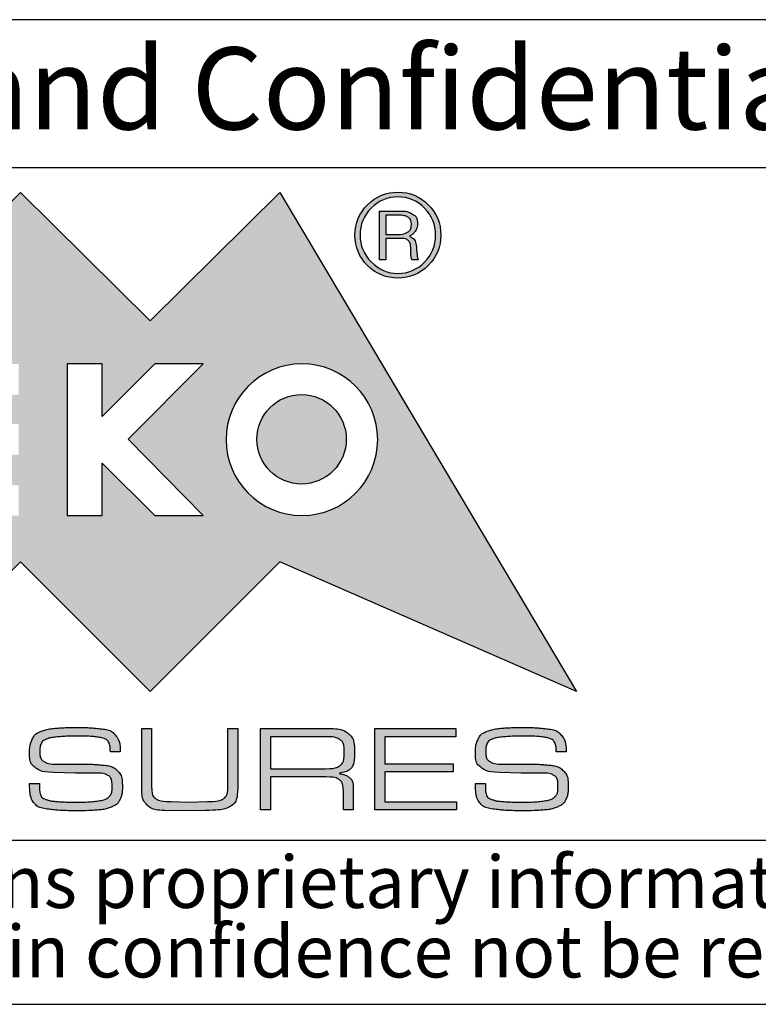
# Paper-space layout 'Foglio2' of a CAD drawing. Units: millimetres. Extents: x 3 to 591, y 2 to 418.
# Drawn here: x 467 to 490, y 5 to 35 of the extents above; entities that cross this region are included whole.
import ezdxf

# ---------------------------------------------------------------- set-up
doc = ezdxf.new("R2010")
doc.units = ezdxf.units.MM
doc.linetypes.add('SLD-Solido', pattern=[0])
doc.layers.add('CARTIGLIO', color=7, linetype='SLD-Solido', lineweight=25)
doc.styles.add('SLDTEXTSTYLE1', font='ARIAL.TTF', dxfattribs={"width": 0.948})
doc.styles.add('SLDTEXTSTYLE3', font='ARIALI.TTF', dxfattribs={"width": 0.948})

# ---------------------------------------------------------------- blocks, each defined once
blk = doc.blocks.new('SW_NOTE_4')
at = {"layer": 'CARTIGLIO', "color": 0, "char_height": 1.5875, "attachment_point": 2, "style": 'SLDTEXTSTYLE3'}
for s, insert in [('This document contains proprietary information of ', (23.813, 2.04)), ('information be retained in confidence not be reproducer or copied and not be used or incorporated in any product', (53.318, -0.077))]:
    blk.add_mtext(s, dxfattribs=dict(at, insert=insert))

psp = doc.layouts.new('Foglio2')

# ---------------------------------------------------------------- hatches: boundary and pattern name
at = {"layer": 'CARTIGLIO'}
h = psp.add_hatch(color=256, dxfattribs=at)
h.paths.add_polyline_path([(471.031, 25.821), (474.978, 29.738), (484.017, 14.532), (474.978, 18.479), (471.031, 14.532), (467.083, 18.479), (463.139, 14.532), (459.191, 18.479), (450.138, 14.532), (459.191, 29.738), (463.139, 25.821), (467.083, 29.738)], flags=0)
edge = h.paths.add_edge_path(flags=0)
edge.add_spline(control_points=[(473.342, 22.205), (473.342, 20.928), (474.377, 19.893), (475.651, 19.893), (476.928, 19.893), (477.959, 20.928), (477.959, 22.205)], knot_values=[2, 2, 2, 2, 3, 3, 3, 4, 4, 4, 4], weights=[1, 1, 1, 1, 1, 1, 1], degree=3, periodic=0)
edge.add_spline(control_points=[(477.959, 22.205), (477.959, 23.479), (476.928, 24.513), (475.651, 24.513), (474.377, 24.513), (473.342, 23.479), (473.342, 22.205)], knot_values=[0, 0, 0, 0, 1, 1, 1, 2, 2, 2, 2], weights=[1, 1, 1, 1, 1, 1, 1], degree=3, periodic=0)
h.paths.add_polyline_path([(471.167, 19.893), (472.642, 19.893), (470.358, 22.219), (472.642, 24.513), (471.167, 24.513), (469.566, 22.912), (469.566, 24.513), (468.5, 24.513), (468.5, 19.893), (469.566, 19.893), (469.566, 21.488)], flags=0)
h.paths.add_polyline_path([(463.774, 22.683), (463.774, 23.578), (467.028, 23.578), (467.028, 24.513), (462.688, 24.513), (462.688, 19.893), (467.028, 19.893), (467.028, 20.815), (463.774, 20.815), (463.774, 21.747), (467.028, 21.747), (467.028, 22.683)], flags=0)
h.paths.add_polyline_path([(461.346, 23.605), (461.346, 24.513), (457.169, 24.513), (457.169, 23.605), (458.771, 23.605), (458.771, 19.893), (459.744, 19.893), (459.744, 23.605)], flags=0)
h = psp.add_hatch(color=256, dxfattribs=at)
edge = h.paths.add_edge_path(flags=0)
edge.add_spline(control_points=[(477.652, 27.508), (477.396, 27.764), (477.266, 28.075), (477.266, 28.434), (477.266, 28.796), (477.396, 29.106), (477.652, 29.363)], knot_values=[4, 4, 4, 4, 5, 5, 5, 6, 6, 6, 6], weights=[1, 1, 1, 1, 1, 1, 1], degree=3, periodic=0)
edge.add_spline(control_points=[(477.652, 29.363), (477.905, 29.615), (478.215, 29.745), (478.577, 29.745), (478.936, 29.745), (479.243, 29.615), (479.499, 29.363)], knot_values=[6, 6, 6, 6, 7, 7, 7, 8, 8, 8, 8], weights=[1, 1, 1, 1, 1, 1, 1], degree=3, periodic=0)
edge.add_spline(control_points=[(479.499, 29.363), (479.756, 29.106), (479.882, 28.796), (479.882, 28.434), (479.882, 28.078), (479.756, 27.771), (479.499, 27.515)], knot_values=[0, 0, 0, 0, 1, 1, 1, 2, 2, 2, 2], weights=[1, 1, 1, 1, 1, 1, 1], degree=3, periodic=0)
edge.add_spline(control_points=[(479.499, 27.515), (479.243, 27.256), (478.936, 27.126), (478.577, 27.126), (478.215, 27.126), (477.905, 27.256), (477.652, 27.508)], knot_values=[2, 2, 2, 2, 3, 3, 3, 4, 4, 4, 4], weights=[1, 1, 1, 1, 1, 1, 1], degree=3, periodic=0)
edge = h.paths.add_edge_path(flags=0)
edge.add_spline(control_points=[(479.721, 28.434), (479.721, 28.755), (479.612, 29.028), (479.387, 29.257), (479.161, 29.485), (478.891, 29.601), (478.577, 29.601), (478.256, 29.601), (477.987, 29.485), (477.761, 29.26)], knot_values=[0, 0, 0, 0, 1, 1, 1, 2, 2, 2, 3, 3, 3, 3], weights=[1, 1, 1, 1, 1, 1, 1, 1, 1, 1], degree=3, periodic=0)
edge.add_spline(control_points=[(477.761, 29.26), (477.536, 29.031), (477.423, 28.758), (477.423, 28.434), (477.423, 28.119), (477.536, 27.846), (477.761, 27.618)], knot_values=[3, 3, 3, 3, 4, 4, 4, 5, 5, 5, 5], weights=[1, 1, 1, 1, 1, 1, 1], degree=3, periodic=0)
edge.add_spline(control_points=[(477.761, 27.618), (477.987, 27.385), (478.256, 27.269), (478.577, 27.269), (478.891, 27.269), (479.161, 27.385), (479.387, 27.614), (479.612, 27.843), (479.721, 28.116), (479.721, 28.434)], knot_values=[5, 5, 5, 5, 6, 6, 6, 7, 7, 7, 8, 8, 8, 8], weights=[1, 1, 1, 1, 1, 1, 1, 1, 1, 1], degree=3, periodic=0)
h = psp.add_hatch(color=256, dxfattribs=at)
edge = h.paths.add_edge_path(flags=0)
edge.add_spline(control_points=[(478.642, 29.171), (478.789, 29.171), (478.915, 29.141), (479.018, 29.079), (479.117, 29.018), (479.168, 28.915), (479.168, 28.775), (479.168, 28.686), (479.144, 28.611), (479.097, 28.546), (479.049, 28.478), (478.98, 28.43), (478.895, 28.403), (479.042, 28.355), (479.124, 28.232), (479.141, 28.031), (479.158, 27.829), (479.172, 27.713), (479.189, 27.679)], knot_values=[0, 0, 0, 0, 1, 2, 3, 4, 5, 6, 7, 8, 9, 10, 11, 12, 13, 14, 15, 16, 16, 16, 16], weights=[1, 1, 1, 1, 1, 1, 1, 1, 1, 1, 1, 1, 1, 1, 1, 1, 1, 1, 1], degree=3, periodic=0)
edge.add_line((479.189, 27.679), (479.004, 27.679))
edge.add_spline(control_points=[(479.004, 27.679), (478.994, 27.703), (478.984, 27.73), (478.98, 27.757), (478.973, 27.788), (478.97, 27.815), (478.97, 27.846)], knot_values=[0, 0, 0, 0, 1, 2, 3, 4, 4, 4, 4], weights=[1, 1, 1, 1, 1, 1, 1], degree=3, periodic=0)
edge.add_line((478.97, 27.846), (478.97, 27.962))
edge.add_spline(control_points=[(478.97, 27.962), (478.97, 28.102), (478.949, 28.201), (478.902, 28.256), (478.857, 28.311), (478.745, 28.338), (478.571, 28.338)], knot_values=[0, 0, 0, 0, 1, 2, 3, 4, 4, 4, 4], weights=[1, 1, 1, 1, 1, 1, 1], degree=3, periodic=0)
edge.add_line((478.571, 28.338), (478.202, 28.338))
edge.add_line((478.202, 28.338), (478.202, 27.679))
edge.add_line((478.202, 27.679), (478.014, 27.679))
edge.add_line((478.014, 27.679), (478.014, 29.171))
edge.add_line((478.014, 29.171), (478.642, 29.171))
edge = h.paths.add_edge_path(flags=0)
edge.add_spline(control_points=[(478.577, 28.458), (478.697, 28.458), (478.792, 28.481), (478.868, 28.526), (478.946, 28.57), (478.984, 28.649), (478.984, 28.765)], knot_values=[0, 0, 0, 0, 1, 2, 3, 4, 4, 4, 4], weights=[1, 1, 1, 1, 1, 1, 1], degree=3, periodic=0)
edge.add_spline(control_points=[(478.984, 28.765), (478.984, 28.867), (478.946, 28.939), (478.878, 28.98), (478.809, 29.021), (478.717, 29.042), (478.608, 29.042)], knot_values=[0, 0, 0, 0, 1, 2, 3, 4, 4, 4, 4], weights=[1, 1, 1, 1, 1, 1, 1], degree=3, periodic=0)
edge.add_line((478.608, 29.042), (478.202, 29.042))
edge.add_line((478.202, 29.042), (478.202, 28.458))
edge.add_line((478.202, 28.458), (478.577, 28.458))
h = psp.add_hatch(color=256, dxfattribs=at)
edge = h.paths.add_edge_path(flags=0)
edge.add_spline(control_points=[(477.003, 22.215), (477.003, 21.464), (476.392, 20.853), (475.641, 20.853), (474.889, 20.853), (474.278, 21.464), (474.278, 22.215)], knot_values=[0, 0, 0, 0, 1, 1, 1, 2, 2, 2, 2], weights=[1, 1, 1, 1, 1, 1, 1], degree=3, periodic=0)
edge.add_spline(control_points=[(474.278, 22.215), (474.278, 22.966), (474.889, 23.578), (475.641, 23.578), (476.392, 23.578), (477.003, 22.966), (477.003, 22.215)], knot_values=[2, 2, 2, 2, 3, 3, 3, 4, 4, 4, 4], weights=[1, 1, 1, 1, 1, 1, 1], degree=3, periodic=0)
h = psp.add_hatch(color=256, dxfattribs=at)
edge = h.paths.add_edge_path(flags=0)
edge.add_spline(control_points=[(469.664, 13.081), (469.612, 13.107), (469.518, 13.129), (469.381, 13.147), (469.244, 13.164), (469.068, 13.173), (468.852, 13.173)], knot_values=[0, 0, 0, 0, 1, 2, 3, 4, 4, 4, 4], weights=[1, 1, 1, 1, 1, 1, 1], degree=3, periodic=0)
edge.add_line((468.852, 13.173), (468.747, 13.173))
edge.add_spline(control_points=[(468.747, 13.173), (468.584, 13.173), (468.414, 13.165), (468.239, 13.15), (468.064, 13.135), (467.936, 13.11), (467.857, 13.074), (467.777, 13.039), (467.726, 12.991), (467.704, 12.931), (467.682, 12.871), (467.67, 12.797), (467.67, 12.712), (467.67, 12.558), (467.712, 12.454), (467.795, 12.399), (467.879, 12.343), (468, 12.316), (468.159, 12.316)], knot_values=[0, 0, 0, 0, 1, 2, 3, 4, 5, 6, 7, 8, 9, 10, 11, 12, 13, 14, 15, 16, 16, 16, 16], weights=[1, 1, 1, 1, 1, 1, 1, 1, 1, 1, 1, 1, 1, 1, 1, 1, 1, 1, 1], degree=3, periodic=0)
edge.add_line((468.159, 12.316), (468.431, 12.316))
edge.add_line((468.431, 12.316), (469.016, 12.316))
edge.add_spline(control_points=[(469.016, 12.316), (469.118, 12.316), (469.208, 12.314), (469.288, 12.312), (469.367, 12.309), (469.487, 12.299), (469.648, 12.282), (469.808, 12.265), (469.937, 12.208), (470.035, 12.113), (470.133, 12.017), (470.182, 11.854), (470.182, 11.624), (470.182, 11.473), (470.159, 11.347), (470.112, 11.247), (470.064, 11.146), (469.984, 11.071), (469.871, 11.02), (469.758, 10.969), (469.621, 10.936), (469.461, 10.922), (469.301, 10.907), (469.126, 10.899), (468.938, 10.899)], knot_values=[0, 0, 0, 0, 1, 2, 3, 4, 5, 6, 7, 8, 9, 10, 11, 12, 13, 14, 15, 16, 17, 18, 19, 20, 21, 22, 22, 22, 22], weights=[1, 1, 1, 1, 1, 1, 1, 1, 1, 1, 1, 1, 1, 1, 1, 1, 1, 1, 1, 1, 1, 1, 1, 1, 1], degree=3, periodic=0)
edge.add_line((468.938, 10.899), (468.74, 10.899))
edge.add_spline(control_points=[(468.74, 10.899), (468.554, 10.899), (468.414, 10.901), (468.321, 10.905), (468.228, 10.909), (468.085, 10.924), (467.892, 10.95), (467.7, 10.975), (467.562, 11.043), (467.48, 11.152), (467.398, 11.262), (467.357, 11.454), (467.357, 11.727)], knot_values=[0, 0, 0, 0, 1, 2, 3, 4, 5, 6, 7, 8, 9, 10, 10, 10, 10], weights=[1, 1, 1, 1, 1, 1, 1, 1, 1, 1, 1, 1, 1], degree=3, periodic=0)
edge.add_line((467.357, 11.727), (467.659, 11.727))
edge.add_line((467.659, 11.727), (467.659, 11.672))
edge.add_spline(control_points=[(467.659, 11.672), (467.659, 11.538), (467.671, 11.439), (467.695, 11.374), (467.718, 11.31), (467.779, 11.263), (467.877, 11.233), (467.975, 11.203), (468.107, 11.183), (468.27, 11.174), (468.435, 11.165), (468.596, 11.16), (468.755, 11.16), (469.013, 11.16), (469.231, 11.171), (469.409, 11.194), (469.587, 11.216), (469.708, 11.259), (469.772, 11.322), (469.837, 11.384), (469.869, 11.487), (469.869, 11.63), (469.869, 11.81), (469.828, 11.925), (469.745, 11.974), (469.661, 12.023), (469.521, 12.047), (469.322, 12.047)], knot_values=[0, 0, 0, 0, 1, 2, 3, 4, 5, 6, 7, 8, 9, 10, 11, 12, 13, 14, 15, 16, 17, 18, 19, 20, 21, 22, 23, 24, 25, 25, 25, 25], weights=[1, 1, 1, 1, 1, 1, 1, 1, 1, 1, 1, 1, 1, 1, 1, 1, 1, 1, 1, 1, 1, 1, 1, 1, 1, 1, 1, 1], degree=3, periodic=0)
edge.add_line((469.322, 12.047), (468.753, 12.047))
edge.add_line((468.753, 12.047), (468.087, 12.066))
edge.add_spline(control_points=[(468.087, 12.066), (467.854, 12.066), (467.674, 12.11), (467.547, 12.2), (467.421, 12.289), (467.357, 12.441), (467.357, 12.655), (467.357, 12.823), (467.385, 12.965), (467.439, 13.078), (467.494, 13.191), (467.586, 13.271), (467.717, 13.32), (467.847, 13.368), (468, 13.399), (468.176, 13.413), (468.352, 13.427), (468.55, 13.433), (468.768, 13.433), (468.949, 13.433), (469.08, 13.431), (469.161, 13.428), (469.241, 13.424), (469.373, 13.412), (469.555, 13.393), (469.737, 13.373), (469.877, 13.308), (469.974, 13.197), (470.071, 13.085), (470.119, 12.916), (470.119, 12.688)], knot_values=[0, 0, 0, 0, 1, 2, 3, 4, 5, 6, 7, 8, 9, 10, 11, 12, 13, 14, 15, 16, 17, 18, 19, 20, 21, 22, 23, 24, 25, 26, 27, 28, 28, 28, 28], weights=[1, 1, 1, 1, 1, 1, 1, 1, 1, 1, 1, 1, 1, 1, 1, 1, 1, 1, 1, 1, 1, 1, 1, 1, 1, 1, 1, 1, 1, 1, 1], degree=3, periodic=0)
edge.add_line((470.119, 12.688), (469.817, 12.688))
edge.add_spline(control_points=[(469.817, 12.688), (469.817, 12.808), (469.804, 12.898), (469.778, 12.957), (469.752, 13.015), (469.714, 13.057), (469.664, 13.081)], knot_values=[0, 0, 0, 0, 1, 2, 3, 4, 4, 4, 4], weights=[1, 1, 1, 1, 1, 1, 1], degree=3, periodic=0)
h = psp.add_hatch(color=256, dxfattribs=at)
edge = h.paths.add_edge_path(flags=0)
edge.add_spline(control_points=[(473.697, 11.694), (473.697, 11.343), (473.626, 11.123), (473.486, 11.037), (473.346, 10.95), (473.08, 10.907), (472.69, 10.907)], knot_values=[0, 0, 0, 0, 1, 2, 3, 4, 4, 4, 4], weights=[1, 1, 1, 1, 1, 1, 1], degree=3, periodic=0)
edge.add_line((472.69, 10.907), (472.191, 10.896))
edge.add_line((472.191, 10.896), (471.479, 10.907))
edge.add_spline(control_points=[(471.479, 10.907), (471.233, 10.907), (471.054, 10.961), (470.941, 11.069), (470.828, 11.177), (470.771, 11.354), (470.771, 11.6)], knot_values=[0, 0, 0, 0, 1, 2, 3, 4, 4, 4, 4], weights=[1, 1, 1, 1, 1, 1, 1], degree=3, periodic=0)
edge.add_line((470.771, 11.6), (470.771, 13.404))
edge.add_line((470.771, 13.404), (471.073, 13.404))
edge.add_line((471.073, 13.404), (471.073, 11.642))
edge.add_spline(control_points=[(471.073, 11.642), (471.073, 11.445), (471.118, 11.318), (471.207, 11.262), (471.297, 11.206), (471.449, 11.179), (471.665, 11.179)], knot_values=[0, 0, 0, 0, 1, 2, 3, 4, 4, 4, 4], weights=[1, 1, 1, 1, 1, 1, 1], degree=3, periodic=0)
edge.add_line((471.665, 11.179), (472.198, 11.16))
edge.add_line((472.198, 11.16), (472.776, 11.179))
edge.add_spline(control_points=[(472.776, 11.179), (473.01, 11.179), (473.171, 11.207), (473.261, 11.264), (473.35, 11.321), (473.395, 11.455), (473.395, 11.665)], knot_values=[0, 0, 0, 0, 1, 2, 3, 4, 4, 4, 4], weights=[1, 1, 1, 1, 1, 1, 1], degree=3, periodic=0)
edge.add_line((473.395, 11.665), (473.395, 11.721))
edge.add_line((473.395, 11.721), (473.395, 13.404))
edge.add_line((473.395, 13.404), (473.697, 13.404))
edge.add_line((473.697, 13.404), (473.697, 11.694))
h = psp.add_hatch(color=256, dxfattribs=at)
edge = h.paths.add_edge_path(flags=0)
edge.add_spline(control_points=[(477.255, 12.669), (477.255, 12.446), (477.222, 12.293), (477.157, 12.209), (477.091, 12.126), (476.947, 12.068), (476.726, 12.036), (476.893, 12.013), (477.015, 11.973), (477.093, 11.915), (477.172, 11.856), (477.211, 11.75), (477.211, 11.596)], knot_values=[0, 0, 0, 0, 1, 2, 3, 4, 5, 6, 7, 8, 9, 10, 10, 10, 10], weights=[1, 1, 1, 1, 1, 1, 1, 1, 1, 1, 1, 1, 1], degree=3, periodic=0)
edge.add_line((477.211, 11.596), (477.211, 10.922))
edge.add_line((477.211, 10.922), (476.913, 10.922))
edge.add_line((476.913, 10.922), (476.913, 11.473))
edge.add_spline(control_points=[(476.913, 11.473), (476.913, 11.657), (476.874, 11.779), (476.795, 11.838), (476.717, 11.898), (476.581, 11.928), (476.387, 11.928)], knot_values=[0, 0, 0, 0, 1, 2, 3, 4, 4, 4, 4], weights=[1, 1, 1, 1, 1, 1, 1], degree=3, periodic=0)
edge.add_line((476.387, 11.928), (474.692, 11.928))
edge.add_line((474.692, 11.928), (474.692, 10.922))
edge.add_line((474.692, 10.922), (474.389, 10.922))
edge.add_line((474.389, 10.922), (474.389, 13.407))
edge.add_line((474.389, 13.407), (476.413, 13.407))
edge.add_spline(control_points=[(476.413, 13.407), (476.714, 13.407), (476.929, 13.357), (477.06, 13.256), (477.19, 13.156), (477.255, 12.96), (477.255, 12.669)], knot_values=[0, 0, 0, 0, 1, 2, 3, 4, 4, 4, 4], weights=[1, 1, 1, 1, 1, 1, 1], degree=3, periodic=0)
edge = h.paths.add_edge_path(flags=0)
edge.add_spline(control_points=[(476.357, 12.178), (476.576, 12.178), (476.728, 12.212), (476.814, 12.28), (476.9, 12.348), (476.942, 12.484), (476.942, 12.688)], knot_values=[0, 0, 0, 0, 1, 2, 3, 4, 4, 4, 4], weights=[1, 1, 1, 1, 1, 1, 1], degree=3, periodic=0)
edge.add_spline(control_points=[(476.942, 12.688), (476.942, 12.882), (476.896, 13.008), (476.804, 13.066), (476.712, 13.125), (476.561, 13.154), (476.35, 13.154)], knot_values=[0, 0, 0, 0, 1, 2, 3, 4, 4, 4, 4], weights=[1, 1, 1, 1, 1, 1, 1], degree=3, periodic=0)
edge.add_line((476.35, 13.154), (474.692, 13.154))
edge.add_line((474.692, 13.154), (474.692, 12.178))
edge.add_line((474.692, 12.178), (476.357, 12.178))
psp.add_hatch(color=256, dxfattribs=at).paths.add_polyline_path([(478.176, 12.33), (480.259, 12.33), (480.259, 12.081), (478.176, 12.081), (478.176, 11.171), (480.363, 11.171), (480.363, 10.922), (477.874, 10.922), (477.874, 13.407), (480.337, 13.407), (480.337, 13.154), (478.176, 13.154)], flags=0)
h = psp.add_hatch(color=256, dxfattribs=at)
edge = h.paths.add_edge_path(flags=0)
edge.add_spline(control_points=[(483.244, 13.081), (483.192, 13.107), (483.098, 13.129), (482.961, 13.147), (482.825, 13.164), (482.648, 13.173), (482.432, 13.173)], knot_values=[0, 0, 0, 0, 1, 2, 3, 4, 4, 4, 4], weights=[1, 1, 1, 1, 1, 1, 1], degree=3, periodic=0)
edge.add_line((482.432, 13.173), (482.328, 13.173))
edge.add_spline(control_points=[(482.328, 13.173), (482.164, 13.173), (481.994, 13.165), (481.819, 13.15), (481.644, 13.135), (481.516, 13.11), (481.437, 13.074), (481.357, 13.039), (481.307, 12.991), (481.284, 12.931), (481.262, 12.871), (481.251, 12.797), (481.251, 12.712), (481.251, 12.558), (481.292, 12.454), (481.375, 12.399), (481.459, 12.343), (481.58, 12.316), (481.739, 12.316)], knot_values=[0, 0, 0, 0, 1, 2, 3, 4, 5, 6, 7, 8, 9, 10, 11, 12, 13, 14, 15, 16, 16, 16, 16], weights=[1, 1, 1, 1, 1, 1, 1, 1, 1, 1, 1, 1, 1, 1, 1, 1, 1, 1, 1], degree=3, periodic=0)
edge.add_line((481.739, 12.316), (482.011, 12.316))
edge.add_line((482.011, 12.316), (482.596, 12.316))
edge.add_spline(control_points=[(482.596, 12.316), (482.698, 12.316), (482.788, 12.314), (482.868, 12.312), (482.947, 12.309), (483.067, 12.299), (483.227, 12.282), (483.388, 12.265), (483.517, 12.208), (483.615, 12.113), (483.713, 12.017), (483.762, 11.854), (483.762, 11.624), (483.762, 11.473), (483.739, 11.347), (483.692, 11.247), (483.644, 11.146), (483.564, 11.071), (483.451, 11.02), (483.338, 10.969), (483.201, 10.936), (483.041, 10.922), (482.881, 10.907), (482.707, 10.899), (482.518, 10.899)], knot_values=[0, 0, 0, 0, 1, 2, 3, 4, 5, 6, 7, 8, 9, 10, 11, 12, 13, 14, 15, 16, 17, 18, 19, 20, 21, 22, 22, 22, 22], weights=[1, 1, 1, 1, 1, 1, 1, 1, 1, 1, 1, 1, 1, 1, 1, 1, 1, 1, 1, 1, 1, 1, 1, 1, 1], degree=3, periodic=0)
edge.add_line((482.518, 10.899), (482.32, 10.899))
edge.add_spline(control_points=[(482.32, 10.899), (482.134, 10.899), (481.994, 10.901), (481.901, 10.905), (481.808, 10.909), (481.665, 10.924), (481.472, 10.95), (481.28, 10.975), (481.142, 11.043), (481.06, 11.152), (480.978, 11.262), (480.937, 11.454), (480.937, 11.727)], knot_values=[0, 0, 0, 0, 1, 2, 3, 4, 5, 6, 7, 8, 9, 10, 10, 10, 10], weights=[1, 1, 1, 1, 1, 1, 1, 1, 1, 1, 1, 1, 1], degree=3, periodic=0)
edge.add_line((480.937, 11.727), (481.239, 11.727))
edge.add_line((481.239, 11.727), (481.239, 11.672))
edge.add_spline(control_points=[(481.239, 11.672), (481.239, 11.538), (481.251, 11.439), (481.275, 11.374), (481.298, 11.31), (481.359, 11.263), (481.457, 11.233), (481.555, 11.203), (481.686, 11.183), (481.85, 11.174), (482.015, 11.165), (482.176, 11.16), (482.335, 11.16), (482.593, 11.16), (482.811, 11.171), (482.989, 11.194), (483.167, 11.216), (483.288, 11.259), (483.352, 11.322), (483.417, 11.384), (483.449, 11.487), (483.449, 11.63), (483.449, 11.81), (483.408, 11.925), (483.325, 11.974), (483.241, 12.023), (483.101, 12.047), (482.902, 12.047)], knot_values=[0, 0, 0, 0, 1, 2, 3, 4, 5, 6, 7, 8, 9, 10, 11, 12, 13, 14, 15, 16, 17, 18, 19, 20, 21, 22, 23, 24, 25, 25, 25, 25], weights=[1, 1, 1, 1, 1, 1, 1, 1, 1, 1, 1, 1, 1, 1, 1, 1, 1, 1, 1, 1, 1, 1, 1, 1, 1, 1, 1, 1], degree=3, periodic=0)
edge.add_line((482.902, 12.047), (482.333, 12.047))
edge.add_line((482.333, 12.047), (481.667, 12.066))
edge.add_spline(control_points=[(481.667, 12.066), (481.434, 12.066), (481.254, 12.11), (481.127, 12.2), (481.001, 12.289), (480.937, 12.441), (480.937, 12.655), (480.937, 12.823), (480.965, 12.965), (481.019, 13.078), (481.074, 13.191), (481.166, 13.271), (481.297, 13.32), (481.427, 13.368), (481.58, 13.399), (481.756, 13.413), (481.932, 13.427), (482.13, 13.433), (482.348, 13.433), (482.529, 13.433), (482.66, 13.431), (482.741, 13.428), (482.821, 13.424), (482.953, 13.412), (483.135, 13.393), (483.317, 13.373), (483.457, 13.308), (483.554, 13.197), (483.651, 13.085), (483.699, 12.916), (483.699, 12.688)], knot_values=[0, 0, 0, 0, 1, 2, 3, 4, 5, 6, 7, 8, 9, 10, 11, 12, 13, 14, 15, 16, 17, 18, 19, 20, 21, 22, 23, 24, 25, 26, 27, 28, 28, 28, 28], weights=[1, 1, 1, 1, 1, 1, 1, 1, 1, 1, 1, 1, 1, 1, 1, 1, 1, 1, 1, 1, 1, 1, 1, 1, 1, 1, 1, 1, 1, 1, 1], degree=3, periodic=0)
edge.add_line((483.699, 12.688), (483.397, 12.688))
edge.add_spline(control_points=[(483.397, 12.688), (483.397, 12.808), (483.384, 12.898), (483.358, 12.957), (483.332, 13.015), (483.294, 13.057), (483.244, 13.081)], knot_values=[0, 0, 0, 0, 1, 2, 3, 4, 4, 4, 4], weights=[1, 1, 1, 1, 1, 1, 1], degree=3, periodic=0)

# ---------------------------------------------------------------- linework, layer by layer
for p, q in [((589, 35), (445.5, 35)), ((445.5, 30.5), (589, 30.5)), ((445.5, 10), (589, 10)), ((5, 5), (589, 5))]:
    psp.add_line(p, q, dxfattribs=at)
at = {"layer": 'CARTIGLIO', "color": 7}
for p, q in [((463.139, 25.821), (467.083, 29.738)), ((467.083, 29.738), (471.031, 25.821)), ((471.031, 25.821), (474.978, 29.738)), ((474.978, 29.738), (484.017, 14.532)), ((478.014, 27.679), (478.014, 29.171)), ((478.014, 29.171), (478.642, 29.171)), ((478.608, 29.042), (478.202, 29.042)), ((478.202, 29.042), (478.202, 28.458)), ((478.202, 28.458), (478.577, 28.458)), ((478.571, 28.338), (478.202, 28.338)), ((478.202, 28.338), (478.202, 27.679)), ((478.97, 27.846), (478.97, 27.962)), ((478.202, 27.679), (478.014, 27.679)), ((479.189, 27.679), (479.004, 27.679)), ((469.566, 24.513), (468.5, 24.513)), ((468.5, 24.513), (468.5, 19.893)), ((471.167, 24.513), (469.566, 22.912)), ((469.566, 22.912), (469.566, 24.513)), ((470.358, 22.219), (472.642, 24.513)), ((472.642, 24.513), (471.167, 24.513)), ((472.642, 19.893), (470.358, 22.219)), ((469.566, 19.893), (469.566, 21.488)), ((469.566, 21.488), (471.167, 19.893)), ((468.5, 19.893), (469.566, 19.893)), ((471.167, 19.893), (472.642, 19.893)), ((467.083, 18.479), (463.139, 14.532)), ((471.031, 14.532), (467.083, 18.479)), ((474.978, 18.479), (471.031, 14.532)), ((484.017, 14.532), (474.978, 18.479)), ((470.771, 11.6), (470.771, 13.404)), ((470.771, 13.404), (471.073, 13.404)), ((471.073, 13.404), (471.073, 11.642)), ((473.395, 11.721), (473.395, 13.404)), ((473.395, 13.404), (473.697, 13.404)), ((473.697, 13.404), (473.697, 11.694)), ((474.389, 10.922), (474.389, 13.407)), ((474.389, 13.407), (476.413, 13.407)), ((477.874, 10.922), (477.874, 13.407)), ((477.874, 13.407), (480.337, 13.407)), ((480.337, 13.407), (480.337, 13.154)), ((468.852, 13.173), (468.747, 13.173)), ((476.35, 13.154), (474.692, 13.154)), ((474.692, 13.154), (474.692, 12.178)), ((480.337, 13.154), (478.176, 13.154)), ((478.176, 13.154), (478.176, 12.33)), ((482.432, 13.173), (482.328, 13.173)), ((470.119, 12.688), (469.817, 12.688)), ((483.699, 12.688), (483.397, 12.688)), ((468.159, 12.316), (468.431, 12.316)), ((468.431, 12.316), (469.016, 12.316)), ((478.176, 12.33), (480.259, 12.33)), ((480.259, 12.33), (480.259, 12.081)), ((481.739, 12.316), (482.011, 12.316)), ((482.011, 12.316), (482.596, 12.316)), ((468.753, 12.047), (468.087, 12.066)), ((469.322, 12.047), (468.753, 12.047)), ((474.692, 12.178), (476.357, 12.178)), ((480.259, 12.081), (478.176, 12.081)), ((478.176, 12.081), (478.176, 11.171)), ((482.333, 12.047), (481.667, 12.066)), ((482.902, 12.047), (482.333, 12.047)), ((467.357, 11.727), (467.659, 11.727)), ((467.659, 11.727), (467.659, 11.672)), ((473.395, 11.665), (473.395, 11.721)), ((476.387, 11.928), (474.692, 11.928)), ((474.692, 11.928), (474.692, 10.922)), ((480.937, 11.727), (481.239, 11.727)), ((481.239, 11.727), (481.239, 11.672)), ((476.913, 10.922), (476.913, 11.473)), ((477.211, 11.596), (477.211, 10.922)), ((471.665, 11.179), (472.198, 11.16)), ((472.198, 11.16), (472.776, 11.179)), ((478.176, 11.171), (480.363, 11.171)), ((480.363, 11.171), (480.363, 10.922)), ((468.938, 10.899), (468.74, 10.899)), ((472.191, 10.896), (471.479, 10.907)), ((472.69, 10.907), (472.191, 10.896)), ((474.692, 10.922), (474.389, 10.922)), ((477.211, 10.922), (476.913, 10.922)), ((480.363, 10.922), (477.874, 10.922)), ((482.518, 10.899), (482.32, 10.899))]:
    psp.add_line(p, q, dxfattribs=at)
for points, knots in [([(477.652, 29.363), (477.905, 29.615), (478.215, 29.745), (478.577, 29.745), (478.936, 29.745), (479.243, 29.615), (479.499, 29.363)], [6, 6, 6, 6, 7, 7, 7, 8, 8, 8, 8]), ([(479.721, 28.434), (479.721, 28.755), (479.612, 29.028), (479.387, 29.257), (479.161, 29.485), (478.891, 29.601), (478.577, 29.601), (478.256, 29.601), (477.987, 29.485), (477.761, 29.26)], [0, 0, 0, 0, 1, 1, 1, 2, 2, 2, 3, 3, 3, 3]), ([(477.652, 27.508), (477.396, 27.764), (477.266, 28.075), (477.266, 28.434), (477.266, 28.796), (477.396, 29.106), (477.652, 29.363)], [4, 4, 4, 4, 5, 5, 5, 6, 6, 6, 6]), ([(477.761, 29.26), (477.536, 29.031), (477.423, 28.758), (477.423, 28.434), (477.423, 28.119), (477.536, 27.846), (477.761, 27.618)], [3, 3, 3, 3, 4, 4, 4, 5, 5, 5, 5]), ([(479.499, 29.363), (479.756, 29.106), (479.882, 28.796), (479.882, 28.434), (479.882, 28.078), (479.756, 27.771), (479.499, 27.515)], [0, 0, 0, 0, 1, 1, 1, 2, 2, 2, 2]), ([(477.761, 27.618), (477.987, 27.385), (478.256, 27.269), (478.577, 27.269), (478.891, 27.269), (479.161, 27.385), (479.387, 27.614), (479.612, 27.843), (479.721, 28.116), (479.721, 28.434)], [5, 5, 5, 5, 6, 6, 6, 7, 7, 7, 8, 8, 8, 8]), ([(479.499, 27.515), (479.243, 27.256), (478.936, 27.126), (478.577, 27.126), (478.215, 27.126), (477.905, 27.256), (477.652, 27.508)], [2, 2, 2, 2, 3, 3, 3, 4, 4, 4, 4]), ([(477.959, 22.205), (477.959, 23.479), (476.928, 24.513), (475.651, 24.513), (474.377, 24.513), (473.342, 23.479), (473.342, 22.205)], [0, 0, 0, 0, 1, 1, 1, 2, 2, 2, 2]), ([(474.278, 22.215), (474.278, 22.966), (474.889, 23.578), (475.641, 23.578), (476.392, 23.578), (477.003, 22.966), (477.003, 22.215)], [2, 2, 2, 2, 3, 3, 3, 4, 4, 4, 4]), ([(473.342, 22.205), (473.342, 20.928), (474.377, 19.893), (475.651, 19.893), (476.928, 19.893), (477.959, 20.928), (477.959, 22.205)], [2, 2, 2, 2, 3, 3, 3, 4, 4, 4, 4]), ([(477.003, 22.215), (477.003, 21.464), (476.392, 20.853), (475.641, 20.853), (474.889, 20.853), (474.278, 21.464), (474.278, 22.215)], [0, 0, 0, 0, 1, 1, 1, 2, 2, 2, 2])]:
    psp.add_open_spline(points, degree=3, knots=knots, dxfattribs=at)
for points in [[(478.642, 29.171), (478.789, 29.171), (478.915, 29.141), (479.018, 29.079), (479.117, 29.018), (479.168, 28.915), (479.168, 28.775), (479.168, 28.686), (479.144, 28.611), (479.097, 28.546), (479.049, 28.478), (478.98, 28.43), (478.895, 28.403), (479.042, 28.355), (479.124, 28.232), (479.141, 28.031), (479.158, 27.829), (479.172, 27.713), (479.189, 27.679)], [(478.984, 28.765), (478.984, 28.867), (478.946, 28.939), (478.878, 28.98), (478.809, 29.021), (478.717, 29.042), (478.608, 29.042)], [(478.577, 28.458), (478.697, 28.458), (478.792, 28.481), (478.868, 28.526), (478.946, 28.57), (478.984, 28.649), (478.984, 28.765)], [(478.97, 27.962), (478.97, 28.102), (478.949, 28.201), (478.902, 28.256), (478.857, 28.311), (478.745, 28.338), (478.571, 28.338)], [(479.004, 27.679), (478.994, 27.703), (478.984, 27.73), (478.98, 27.757), (478.973, 27.788), (478.97, 27.815), (478.97, 27.846)], [(468.087, 12.066), (467.854, 12.066), (467.674, 12.11), (467.547, 12.2), (467.421, 12.289), (467.357, 12.441), (467.357, 12.655), (467.357, 12.823), (467.385, 12.965), (467.439, 13.078), (467.494, 13.191), (467.586, 13.271), (467.717, 13.32), (467.847, 13.368), (468, 13.399), (468.176, 13.413), (468.352, 13.427), (468.55, 13.433), (468.768, 13.433), (468.949, 13.433), (469.08, 13.431), (469.161, 13.428), (469.241, 13.424), (469.373, 13.412), (469.555, 13.393), (469.737, 13.373), (469.877, 13.308), (469.974, 13.197), (470.071, 13.085), (470.119, 12.916), (470.119, 12.688)], [(476.413, 13.407), (476.714, 13.407), (476.929, 13.357), (477.06, 13.256), (477.19, 13.156), (477.255, 12.96), (477.255, 12.669)], [(481.667, 12.066), (481.434, 12.066), (481.254, 12.11), (481.127, 12.2), (481.001, 12.289), (480.937, 12.441), (480.937, 12.655), (480.937, 12.823), (480.965, 12.965), (481.019, 13.078), (481.074, 13.191), (481.166, 13.271), (481.297, 13.32), (481.427, 13.368), (481.58, 13.399), (481.756, 13.413), (481.932, 13.427), (482.13, 13.433), (482.348, 13.433), (482.529, 13.433), (482.66, 13.431), (482.741, 13.428), (482.821, 13.424), (482.953, 13.412), (483.135, 13.393), (483.317, 13.373), (483.457, 13.308), (483.554, 13.197), (483.651, 13.085), (483.699, 12.916), (483.699, 12.688)], [(468.747, 13.173), (468.584, 13.173), (468.414, 13.165), (468.239, 13.15), (468.064, 13.135), (467.936, 13.11), (467.857, 13.074), (467.777, 13.039), (467.726, 12.991), (467.704, 12.931), (467.682, 12.871), (467.67, 12.797), (467.67, 12.712), (467.67, 12.558), (467.712, 12.454), (467.795, 12.399), (467.879, 12.343), (468, 12.316), (468.159, 12.316)], [(469.664, 13.081), (469.612, 13.107), (469.518, 13.129), (469.381, 13.147), (469.244, 13.164), (469.068, 13.173), (468.852, 13.173)], [(469.817, 12.688), (469.817, 12.808), (469.804, 12.898), (469.778, 12.957), (469.752, 13.015), (469.714, 13.057), (469.664, 13.081)], [(476.942, 12.688), (476.942, 12.882), (476.896, 13.008), (476.804, 13.066), (476.712, 13.125), (476.561, 13.154), (476.35, 13.154)], [(482.328, 13.173), (482.164, 13.173), (481.994, 13.165), (481.819, 13.15), (481.644, 13.135), (481.516, 13.11), (481.437, 13.074), (481.357, 13.039), (481.307, 12.991), (481.284, 12.931), (481.262, 12.871), (481.251, 12.797), (481.251, 12.712), (481.251, 12.558), (481.292, 12.454), (481.375, 12.399), (481.459, 12.343), (481.58, 12.316), (481.739, 12.316)], [(483.244, 13.081), (483.192, 13.107), (483.098, 13.129), (482.961, 13.147), (482.825, 13.164), (482.648, 13.173), (482.432, 13.173)], [(483.397, 12.688), (483.397, 12.808), (483.384, 12.898), (483.358, 12.957), (483.332, 13.015), (483.294, 13.057), (483.244, 13.081)], [(476.357, 12.178), (476.576, 12.178), (476.728, 12.212), (476.814, 12.28), (476.9, 12.348), (476.942, 12.484), (476.942, 12.688)], [(477.255, 12.669), (477.255, 12.446), (477.222, 12.293), (477.157, 12.209), (477.091, 12.126), (476.947, 12.068), (476.726, 12.036), (476.893, 12.013), (477.015, 11.973), (477.093, 11.915), (477.172, 11.856), (477.211, 11.75), (477.211, 11.596)], [(469.016, 12.316), (469.118, 12.316), (469.208, 12.314), (469.288, 12.312), (469.367, 12.309), (469.487, 12.299), (469.648, 12.282), (469.808, 12.265), (469.937, 12.208), (470.035, 12.113), (470.133, 12.017), (470.182, 11.854), (470.182, 11.624), (470.182, 11.473), (470.159, 11.347), (470.112, 11.247), (470.064, 11.146), (469.984, 11.071), (469.871, 11.02), (469.758, 10.969), (469.621, 10.936), (469.461, 10.922), (469.301, 10.907), (469.126, 10.899), (468.938, 10.899)], [(482.596, 12.316), (482.698, 12.316), (482.788, 12.314), (482.868, 12.312), (482.947, 12.309), (483.067, 12.299), (483.227, 12.282), (483.388, 12.265), (483.517, 12.208), (483.615, 12.113), (483.713, 12.017), (483.762, 11.854), (483.762, 11.624), (483.762, 11.473), (483.739, 11.347), (483.692, 11.247), (483.644, 11.146), (483.564, 11.071), (483.451, 11.02), (483.338, 10.969), (483.201, 10.936), (483.041, 10.922), (482.881, 10.907), (482.707, 10.899), (482.518, 10.899)], [(467.659, 11.672), (467.659, 11.538), (467.671, 11.439), (467.695, 11.374), (467.718, 11.31), (467.779, 11.263), (467.877, 11.233), (467.975, 11.203), (468.107, 11.183), (468.27, 11.174), (468.435, 11.165), (468.596, 11.16), (468.755, 11.16), (469.013, 11.16), (469.231, 11.171), (469.409, 11.194), (469.587, 11.216), (469.708, 11.259), (469.772, 11.322), (469.837, 11.384), (469.869, 11.487), (469.869, 11.63), (469.869, 11.81), (469.828, 11.925), (469.745, 11.974), (469.661, 12.023), (469.521, 12.047), (469.322, 12.047)], [(481.239, 11.672), (481.239, 11.538), (481.251, 11.439), (481.275, 11.374), (481.298, 11.31), (481.359, 11.263), (481.457, 11.233), (481.555, 11.203), (481.686, 11.183), (481.85, 11.174), (482.015, 11.165), (482.176, 11.16), (482.335, 11.16), (482.593, 11.16), (482.811, 11.171), (482.989, 11.194), (483.167, 11.216), (483.288, 11.259), (483.352, 11.322), (483.417, 11.384), (483.449, 11.487), (483.449, 11.63), (483.449, 11.81), (483.408, 11.925), (483.325, 11.974), (483.241, 12.023), (483.101, 12.047), (482.902, 12.047)], [(468.74, 10.899), (468.554, 10.899), (468.414, 10.901), (468.321, 10.905), (468.228, 10.909), (468.085, 10.924), (467.892, 10.95), (467.7, 10.975), (467.562, 11.043), (467.48, 11.152), (467.398, 11.262), (467.357, 11.454), (467.357, 11.727)], [(476.913, 11.473), (476.913, 11.657), (476.874, 11.779), (476.795, 11.838), (476.717, 11.898), (476.581, 11.928), (476.387, 11.928)], [(482.32, 10.899), (482.134, 10.899), (481.994, 10.901), (481.901, 10.905), (481.808, 10.909), (481.665, 10.924), (481.472, 10.95), (481.28, 10.975), (481.142, 11.043), (481.06, 11.152), (480.978, 11.262), (480.937, 11.454), (480.937, 11.727)], [(471.479, 10.907), (471.233, 10.907), (471.054, 10.961), (470.941, 11.069), (470.828, 11.177), (470.771, 11.354), (470.771, 11.6)], [(471.073, 11.642), (471.073, 11.445), (471.118, 11.318), (471.207, 11.262), (471.297, 11.206), (471.449, 11.179), (471.665, 11.179)], [(473.697, 11.694), (473.697, 11.343), (473.626, 11.123), (473.486, 11.037), (473.346, 10.95), (473.08, 10.907), (472.69, 10.907)], [(472.776, 11.179), (473.01, 11.179), (473.171, 11.207), (473.261, 11.264), (473.35, 11.321), (473.395, 11.455), (473.395, 11.665)]]:
    psp.add_open_spline(points, degree=3, dxfattribs=at)

# ---------------------------------------------------------------- block references
at = {"layer": 'CARTIGLIO'}
psp.add_blockref('SW_NOTE_4', (446.327, 7.483), dxfattribs=at)

# ---------------------------------------------------------------- texts
at = {"layer": 'CARTIGLIO', "insert": (446.524, 34.155), "char_height": 2.5, "attachment_point": 1, "style": 'SLDTEXTSTYLE1'}
psp.add_mtext('Proprietary and Confidential', dxfattribs=at)

doc.saveas('drawing.dxf')
